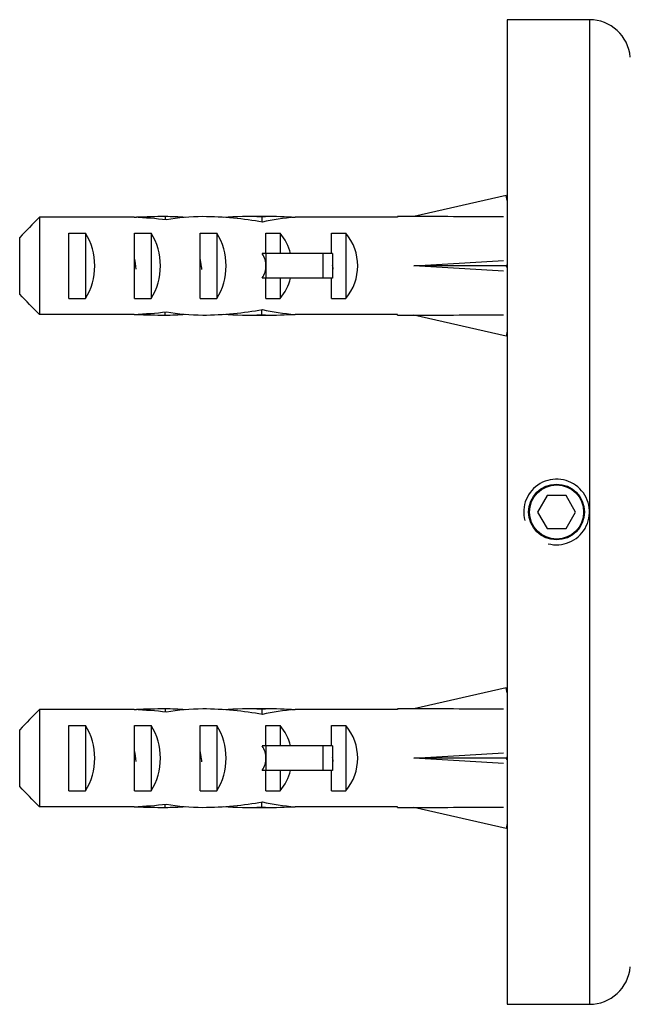
# Model space of a CAD drawing. Units: millimetres. Extents: x 7 to 205, y 60 to 289.
# Drawn here: x 65 to 83, y 223 to 253 of the extents above; entities that cross this region are included whole.
import ezdxf

# ---------------------------------------------------------------- set-up
doc = ezdxf.new("R2010")
doc.units = ezdxf.units.MM
for name, color, linetype in [('4625', 7, 'Continuous'), ('6943', 7, 'Continuous'), ('7796', 7, 'Continuous'), ('7966', 7, 'Continuous'), ('Défaut', 7, 'Continuous')]:
    doc.layers.add(name, color=color, linetype=linetype)

# ---------------------------------------------------------------- blocks, each defined once
blk = doc.blocks.new('SE')
at = {"layer": '4625', "color": 7, "linetype": 'Continuous'}
for p, q in [((79.622, 253.235), (79.622, 223.235)), ((82.122, 253.235), (79.622, 253.235)), ((82.122, 253.235), (82.122, 223.235)), ((79.622, 223.235), (82.122, 223.235))]:
    blk.add_line(p, q, dxfattribs=at)
blk.add_circle((81.122, 238.235), 0.825, dxfattribs=at)
for centre, radius, start, end in [((82.122, 251.985), 1.25, 5.0765, 90), ((81.122, 238.235), 1, 255, 195), ((82.122, 224.485), 1.25, 270, 354.9567)]:
    blk.add_arc(centre, radius, start, end, dxfattribs=at)
at = {"layer": '6943', "color": 7, "linetype": 'Continuous'}
for p, q in [((79.588, 247.877), (76.778, 247.235)), ((79.622, 247.73), (79.588, 247.877)), ((65.372, 247.214), (65.372, 244.256)), ((68.257, 247.214), (65.372, 247.214)), ((68.257, 247.214), (68.327, 247.214)), ((68.327, 247.214), (68.327, 247.211)), ((69.202, 247.235), (69.202, 247.142)), ((72.489, 247.235), (71.715, 247.235)), ((72.143, 247.227), (72.143, 247.069)), ((73.051, 247.214), (73.157, 247.214)), ((73.051, 247.214), (73.051, 247.205)), ((76.277, 247.214), (73.157, 247.214)), ((76.277, 247.235), (76.277, 247.214)), ((76.778, 247.235), (76.277, 247.235)), ((66.272, 244.743), (66.272, 246.727)), ((66.272, 246.727), (66.772, 246.727)), ((66.772, 246.727), (66.772, 244.743)), ((68.272, 244.743), (68.272, 246.727)), ((68.272, 246.727), (68.772, 246.727)), ((68.772, 246.727), (68.772, 244.743)), ((70.272, 244.743), (70.272, 246.727)), ((70.272, 246.727), (70.772, 246.727)), ((70.772, 246.727), (70.772, 244.743)), ((72.272, 246.727), (72.701, 246.727)), ((72.272, 246.11), (72.272, 246.727)), ((72.701, 246.727), (72.701, 246.11)), ((74.272, 246.11), (74.272, 246.727)), ((74.272, 246.727), (74.701, 246.727)), ((74.701, 246.727), (74.701, 244.743)), ((64.772, 244.87), (64.772, 246.6)), ((72.272, 246.11), (72.16, 246.11)), ((73.999, 246.11), (72.272, 246.11)), ((72.272, 246.11), (72.272, 245.735)), ((74.302, 246.11), (73.999, 246.11)), ((73.999, 246.11), (73.999, 245.36)), ((74.302, 246.11), (74.302, 245.36)), ((72.272, 245.735), (72.272, 245.36)), ((79.588, 245.735), (76.778, 245.735)), ((79.622, 245.776), (79.588, 245.735)), ((79.622, 245.694), (79.588, 245.735)), ((72.272, 245.36), (72.16, 245.36)), ((72.272, 244.743), (72.272, 245.36)), ((73.999, 245.36), (72.272, 245.36)), ((72.701, 245.36), (72.701, 244.743)), ((74.302, 245.36), (73.999, 245.36)), ((74.272, 244.743), (74.272, 245.36)), ((66.272, 244.743), (66.772, 244.743)), ((68.272, 244.743), (68.772, 244.743)), ((70.272, 244.743), (70.772, 244.743)), ((72.272, 244.743), (72.701, 244.743)), ((74.272, 244.743), (74.701, 244.743)), ((68.257, 244.256), (65.372, 244.256)), ((68.257, 244.256), (68.327, 244.256)), ((68.327, 244.256), (68.327, 244.259)), ((69.202, 244.235), (69.202, 244.328)), ((71.715, 244.235), (72.489, 244.235)), ((72.143, 244.243), (72.143, 244.401)), ((73.051, 244.256), (73.051, 244.265)), ((73.051, 244.256), (73.157, 244.256)), ((76.277, 244.256), (73.157, 244.256)), ((76.277, 244.235), (76.277, 244.256)), ((76.277, 244.235), (76.778, 244.235)), ((79.588, 243.593), (76.778, 244.235)), ((79.622, 243.74), (79.588, 243.593)), ((79.588, 232.877), (76.778, 232.235)), ((79.622, 232.73), (79.588, 232.877)), ((65.372, 232.214), (65.372, 229.256)), ((68.257, 232.214), (65.372, 232.214)), ((68.257, 232.214), (68.327, 232.214)), ((68.327, 232.214), (68.327, 232.211)), ((69.202, 232.235), (69.202, 232.142)), ((72.489, 232.235), (71.715, 232.235)), ((72.143, 232.227), (72.143, 232.069)), ((73.051, 232.214), (73.157, 232.214)), ((73.051, 232.214), (73.051, 232.205)), ((76.277, 232.214), (73.157, 232.214)), ((76.277, 232.235), (76.277, 232.214)), ((76.778, 232.235), (76.277, 232.235)), ((66.272, 229.743), (66.272, 231.727)), ((66.272, 231.727), (66.772, 231.727)), ((66.772, 231.727), (66.772, 229.743)), ((68.272, 229.743), (68.272, 231.727)), ((68.272, 231.727), (68.772, 231.727)), ((68.772, 231.727), (68.772, 229.743)), ((70.272, 229.743), (70.272, 231.727)), ((70.272, 231.727), (70.772, 231.727)), ((70.772, 231.727), (70.772, 229.743)), ((72.272, 231.727), (72.701, 231.727)), ((72.272, 231.11), (72.272, 231.727)), ((72.701, 231.727), (72.701, 231.11)), ((74.272, 231.11), (74.272, 231.727)), ((74.272, 231.727), (74.701, 231.727)), ((74.701, 231.727), (74.701, 229.743)), ((64.772, 229.87), (64.772, 231.6)), ((72.272, 231.11), (72.16, 231.11)), ((73.999, 231.11), (72.272, 231.11)), ((72.272, 231.11), (72.272, 230.735)), ((74.302, 231.11), (73.999, 231.11)), ((73.999, 231.11), (73.999, 230.36)), ((74.302, 231.11), (74.302, 230.36)), ((72.272, 230.735), (72.272, 230.36)), ((79.588, 230.735), (76.778, 230.735)), ((79.622, 230.776), (79.588, 230.735)), ((79.622, 230.694), (79.588, 230.735)), ((72.272, 230.36), (72.16, 230.36)), ((72.272, 229.743), (72.272, 230.36)), ((73.999, 230.36), (72.272, 230.36)), ((72.701, 230.36), (72.701, 229.743)), ((74.302, 230.36), (73.999, 230.36)), ((74.272, 229.743), (74.272, 230.36)), ((66.272, 229.743), (66.772, 229.743)), ((68.272, 229.743), (68.772, 229.743)), ((70.272, 229.743), (70.772, 229.743)), ((72.272, 229.743), (72.701, 229.743)), ((74.272, 229.743), (74.701, 229.743)), ((68.257, 229.256), (65.372, 229.256)), ((68.257, 229.256), (68.327, 229.256)), ((68.327, 229.256), (68.327, 229.259)), ((69.202, 229.235), (69.202, 229.328)), ((71.715, 229.235), (72.489, 229.235)), ((72.143, 229.243), (72.143, 229.401)), ((73.051, 229.256), (73.051, 229.265)), ((73.051, 229.256), (73.157, 229.256)), ((76.277, 229.256), (73.157, 229.256)), ((76.277, 229.235), (76.277, 229.256)), ((76.277, 229.235), (76.778, 229.235)), ((79.588, 228.593), (76.778, 229.235)), ((79.622, 228.74), (79.588, 228.593))]:
    blk.add_line(p, q, dxfattribs=at)
for centre, major_axis, ratio, start_param, end_param in [((67.382, 245.735), (5.253, 0), 0.285569, 1.209195, 1.403348), ((69.202, 245.735), (-5.253, 0), 0.285569, 4.712389, 4.879837), ((69.202, 245.735), (3.37, 0), 0.445101, 1.387338, 1.570796), ((70.432, 245.735), (-3.37, 0), 0.445101, 4.738067, 5.073991), ((70.238, 245.735), (4.167, 0), 0.359989, 1.090818, 1.545119), ((71.715, 245.735), (-4.167, 0), 0.359989, 4.609456, 4.890466), ((72.489, 245.735), (-3.37, 0), 0.445101, 4.544941, 4.815322), ((73.719, 245.735), (-3.37, 0), 0.445101, 4.879837, 5.192367), ((70.215, 245.735), (25.968, 0.38), 0.055876, 1.204064, 1.314474), ((65.917, 245.735), (0, 1.5), 0.760351, 3.989655, 5.435123), ((67.917, 245.735), (0, 1.5), 0.760351, 3.989655, 5.435123), ((69.917, 245.735), (0, 1.5), 0.760351, 3.989655, 5.435123), ((71.603, 245.735), (0, 1.5), 0.976011, 4.965069, 5.435123), ((73.603, 245.735), (0, 1.5), 0.976011, 3.989655, 5.435123), ((68.743, 245.735), (-3.529, 0), 0.425017, 3.141593, 3.394273), ((68.743, 245.735), (3.529, 0), 0.425017, 6.030505, 6.283185), ((70.215, 245.735), (25.968, 1.452), 0.014553, -1.316105, -1.205696), ((70.215, 245.735), (25.968, -1.452), 0.014553, 1.205696, 1.316105), ((71.603, 245.735), (0, 1.5), 0.976011, 3.989655, 4.459709), ((67.382, 245.735), (5.253, 0), 0.285569, -1.403348, -1.209195), ((69.202, 245.735), (-5.253, 0), 0.285569, 1.403348, 1.570796), ((69.202, 245.735), (-3.37, 0), 0.445101, 1.570796, 1.754254), ((70.432, 245.735), (-3.37, 0), 0.445101, 1.209195, 1.545119), ((70.238, 245.735), (4.167, 0), 0.359989, 4.738067, 5.192367), ((71.715, 245.735), (-4.167, 0), 0.359989, 1.39272, 1.673729), ((72.489, 245.735), (-3.37, 0), 0.445101, 1.467863, 1.738244), ((73.719, 245.735), (-3.37, 0), 0.445101, 1.090818, 1.403348), ((70.215, 245.735), (25.968, -0.38), 0.055876, -1.314474, -1.204064), ((67.382, 230.735), (5.253, 0), 0.285569, 1.209195, 1.403348), ((69.202, 230.735), (-5.253, 0), 0.285569, 4.712389, 4.879837), ((69.202, 230.735), (3.37, 0), 0.445101, 1.387338, 1.570796), ((70.432, 230.735), (-3.37, 0), 0.445101, 4.738067, 5.073991), ((70.238, 230.735), (4.167, 0), 0.359989, 1.090818, 1.545119), ((71.715, 230.735), (-4.167, 0), 0.359989, 4.609456, 4.890466), ((72.489, 230.735), (-3.37, 0), 0.445101, 4.544941, 4.815322), ((73.719, 230.735), (-3.37, 0), 0.445101, 4.879837, 5.192367), ((70.215, 230.735), (25.968, 0.38), 0.055876, 1.204064, 1.314474), ((65.917, 230.735), (0, 1.5), 0.760351, 3.989655, 5.435123), ((67.917, 230.735), (0, 1.5), 0.760351, 3.989655, 5.435123), ((69.917, 230.735), (0, 1.5), 0.760351, 3.989655, 5.435123), ((71.603, 230.735), (0, 1.5), 0.976011, 4.965069, 5.435123), ((73.603, 230.735), (0, 1.5), 0.976011, 3.989655, 5.435123), ((68.743, 230.735), (-3.529, 0), 0.425017, 3.141593, 3.394273), ((68.743, 230.735), (3.529, 0), 0.425017, 6.030505, 6.283185), ((70.215, 230.735), (25.968, 1.452), 0.014553, -1.316105, -1.205696), ((70.215, 230.735), (25.968, -1.452), 0.014553, 1.205696, 1.316105), ((71.603, 230.735), (0, 1.5), 0.976011, 3.989655, 4.459709), ((67.382, 230.735), (5.253, 0), 0.285569, -1.403348, -1.209195), ((69.202, 230.735), (-5.253, 0), 0.285569, 1.403348, 1.570796), ((69.202, 230.735), (-3.37, 0), 0.445101, 1.570796, 1.754254), ((70.432, 230.735), (-3.37, 0), 0.445101, 1.209195, 1.545119), ((70.238, 230.735), (4.167, 0), 0.359989, 4.738067, 5.192367), ((71.715, 230.735), (-4.167, 0), 0.359989, 1.39272, 1.673729), ((72.489, 230.735), (-3.37, 0), 0.445101, 1.467863, 1.738244), ((73.719, 230.735), (-3.37, 0), 0.445101, 1.090818, 1.403348), ((70.215, 230.735), (25.968, -0.38), 0.055876, -1.314474, -1.204064)]:
    blk.add_ellipse(centre, major_axis=major_axis, ratio=ratio, start_param=start_param, end_param=end_param, dxfattribs=at)
for points in [[(65.372, 247.214), (65.171, 247.01), (64.97, 246.806), (64.772, 246.6)], [(65.372, 244.256), (65.171, 244.46), (64.97, 244.664), (64.772, 244.87)], [(65.372, 232.214), (65.171, 232.01), (64.97, 231.806), (64.772, 231.6)], [(65.372, 229.256), (65.171, 229.46), (64.97, 229.664), (64.772, 229.87)]]:
    blk.add_open_spline(points, degree=3, dxfattribs=at)
at = {"layer": '7796', "color": 7, "linetype": 'Continuous'}
for points in [[(68.32, 245.632), (68.304, 245.745), (68.288, 245.86), (68.272, 245.971)], [(74.32, 245.629), (74.314, 245.673), (74.308, 245.716), (74.302, 245.76)], [(68.32, 230.632), (68.304, 230.745), (68.288, 230.86), (68.272, 230.971)], [(74.32, 230.629), (74.314, 230.673), (74.308, 230.716), (74.302, 230.76)]]:
    blk.add_open_spline(points, degree=3, dxfattribs=at)
for points in [[(70.321, 245.625), (70.317, 245.654), (70.313, 245.684), (70.296, 245.8), (70.284, 245.886), (70.272, 245.97)], [(70.321, 230.625), (70.317, 230.654), (70.313, 230.684), (70.296, 230.8), (70.284, 230.886), (70.272, 230.97)]]:
    blk.add_open_spline(points, degree=3, knots=[0.757361599, 0.757361599, 0.757361599, 0.757361599, 0.75862069, 0.75862069, 0.762311077, 0.762311077, 0.762311077, 0.762311077], dxfattribs=at)
at = {"layer": '7966', "color": 7, "linetype": 'Continuous'}
for p, q in [((80.833, 238.735), (80.545, 238.235)), ((81.411, 238.735), (80.833, 238.735)), ((81.699, 238.235), (81.411, 238.735)), ((80.545, 238.235), (80.833, 237.735)), ((81.411, 237.735), (81.699, 238.235)), ((80.833, 237.735), (81.411, 237.735))]:
    blk.add_line(p, q, dxfattribs=at)
blk.add_circle((81.122, 238.235), 0.85, dxfattribs=at)

msp = doc.modelspace()

# ---------------------------------------------------------------- block references
at = {"layer": 'Défaut'}
msp.add_blockref('SE', (0, 0), dxfattribs=at)

doc.saveas('drawing.dxf')
